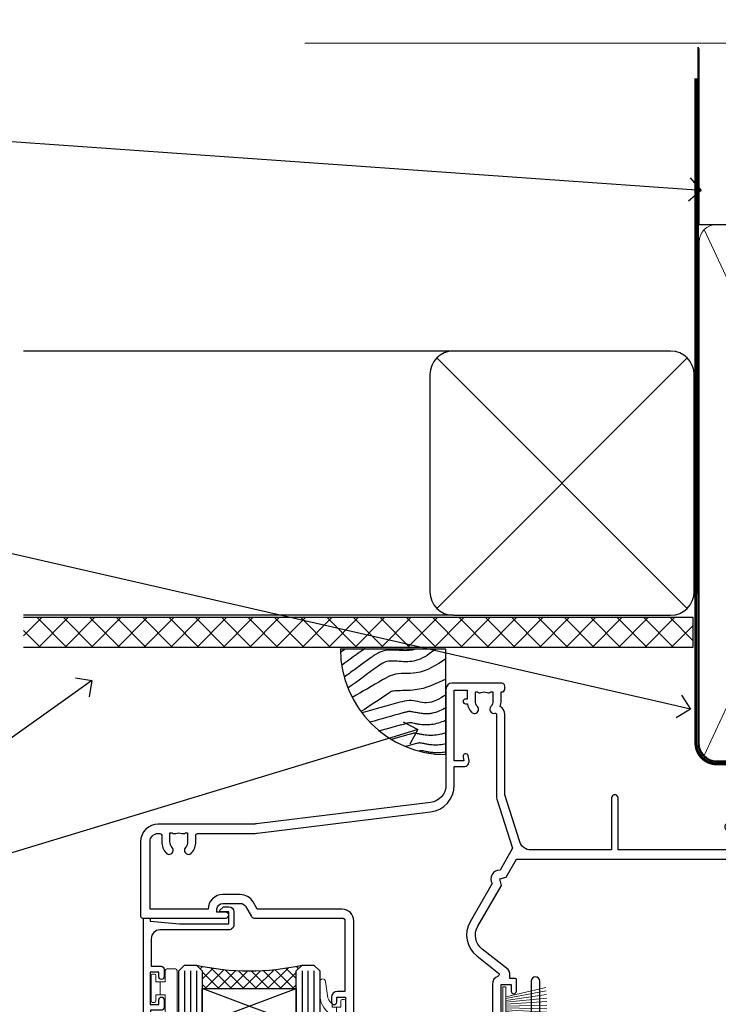
# Model space of a CAD drawing. Extents: x 2228 to 211681, y 27681 to 29841.
# Drawn here: x 14325 to 14444, y 29673 to 29841 of the extents above; entities that cross this region are included whole.
import ezdxf
from ezdxf import colors
from ezdxf.entities.mleader import LeaderData, LeaderLine
from ezdxf.math import Vec2, Vec3

# ---------------------------------------------------------------- set-up
doc = ezdxf.new("R2010")
doc.units = 0
doc.linetypes.add('CENTER', pattern=[2, 1.25, -0.25, 0.25, -0.25])
doc.linetypes.add('Dashed', pattern=[564.4444465637206, 282.2222232818604, -282.2222232818602])
doc.layers.add('Aluminium Systems Ltd Joinery Detail', color=7, linetype='Continuous')
doc.layers.add('Aluminium Systems Ltd Notes', color=7, linetype='Continuous')
doc.layers.add('HARDWARE', color=8, linetype='Continuous', lineweight=5)
doc.styles.get("Standard").update_dxf_attribs({"font": 'arial.ttf'})

# ---------------------------------------------------------------- blocks, each defined once
blk = doc.blocks.new('_Open90')
at = {"color": 0, "linetype": 'ByBlock', "lineweight": -2}
for p, q in [((-0.5, 0.5), (0, 0)), ((0, 0), (-1, 0)), ((0, 0), (-0.5, -0.5))]:
    blk.add_line(p, q, dxfattribs=at)
blk = doc.blocks.new('Fibre Cement Sheet CC Soffit Head F1B')
h = blk.add_hatch()
h.set_pattern_fill('ANSI37', color=256)
h.set_pattern_definition([(45, (0.03626728954441205, -8.266495572621352), (-2.245064030267288, 2.245064030267288), []), (135, (0.03626728954441205, -8.266495572621352), (-2.245064030267288, -2.245064030267288), [])])
h.paths.add_polyline_path([(39.53798075615487, 2.443817961846435), (-74.46674002889677, 2.443817961846435), (-74.46674002889677, -2.556182038153565), (39.53798075615487, -2.556182038153565)])
for p, q in [((-1.287205750556495, 47.84814234615988), (-74.46674002889677, 47.84814234615988)), ((-4.115632875302708, 4.019715221415026), (38.54122137418926, 46.67656947090654)), ((38.54122137418926, 4.019715221415026), (-4.115632875302708, 46.67656947090654)), ((-1.287205750556495, 2.848142346159875), (-74.46674002889677, 2.848142346159875))]:
    blk.add_line(p, q)
blk.add_lwpolyline([(-5.287205750556495, 6.848142346159875, 0.414213562373095), (-1.287205750556495, 2.848142346159875), (35.7127942494435, 2.848142346159875, 0.414213562373095), (39.7127942494435, 6.848142346159875), (39.7127942494435, 43.84814234615988, 0.414213562373095), (35.7127942494435, 47.84814234615988), (-1.287205750556495, 47.84814234615988, 0.414213562373095), (-5.287205750556495, 43.84814234615988)], format="xyb", close=True)
blk.add_lwpolyline([(-74.46674002889677, -2.556182038153565), (39.53798075615487, -2.556182038153565), (39.53798075615487, 2.443817961846435), (-74.46674002889677, 2.443817961846435)])
blk = doc.blocks.new('Soffit Bead')
blk.add_lwpolyline([(0, -18), (0, 0), (-18, 0)])
blk.add_arc((0, 0), 17.97672854873721, 180, 270)
for points in [[(-17.14643496861956, 0), (-17.41989473254356, -0.1990221133156318), (-17.69335291082713, -0.3980430726282158), (-17.96681063112663, -0.5970636986275153)], [(-13.84407349121337, 0.07056566257492847), (-15.14961476230294, -0.8795981891747644), (-16.45505121925837, -1.829685758920039), (-17.76050554607031, -2.779786334053229)], [(-7.338263166693523, -10.89458885665158), (-9.208958742901592, -11.41906168274384), (-11.07965431910966, -11.9435345088361), (-12.95034989531773, -12.46800733492836)]]:
    blk.add_open_spline(points, degree=3)
for points, knots in [([(-1.752698155406733, 0), (-2.716770206751946, -0.751037289030954), (-4.444082846402026, -2.0966465540032), (-7.578607029512995, -2.253395616172803), (-10.06387363385902, -1.843998684141738), (-11.23812898320603, -2.698586139519065), (-11.62420584279062, -2.979570191222592), (-11.62421213995344, -2.979574774253875), (-11.62421843711627, -2.979579357285161), (-11.62422473427909, -2.979583940316445), (-13.31409688613221, -4.209461133325085), (-15.00396903798532, -5.439338326333724), (-16.69384118983844, -6.669215519342362)], [0, 0, 0, 0, 3.558573154941365, 6.375816172758683, 9.224254680875761, 10.61953549159809, 10.61953549159809, 10.61953549159809, 10.61955824952889, 10.61955824952889, 10.61955824952889, 16.72675200633972, 16.72675200633972, 16.72675200633972, 16.72675200633972]), ([(-5.167090473840993, 2.131628207280301e-14), (-5.178745297084966, -0.004764287993065608), (-5.190361239301868, -0.009441310341109954), (-5.325745159296716, -0.06311433106677455), (-5.442705982812218, -0.1015838144665508), (-5.699610635858097, -0.1693609918011454), (-5.836446467943418, -0.1975289042363606), (-6.27236597035786, -0.2642900298533455), (-6.597157198164959, -0.2846831653987678), (-7.131447980960548, -0.2815211451764021), (-7.319349437482421, -0.2745713861108889), (-7.714965593415382, -0.2500171812681664), (-7.933383692202435, -0.2317129532923552), (-8.529848358699724, -0.1867758822812711), (-8.931755864393024, -0.1593232062353316), (-9.739997662133216, -0.1825924424581729), (-10.13291055154717, -0.2200052672622199), (-10.70119652820176, -0.3578526678871405), (-10.85684078502047, -0.4036266455278898), (-11.13590937650803, -0.5036932179089959), (-11.25755094707755, -0.5538253079374726), (-11.4834651695493, -0.6574484100108293), (-11.59003921830964, -0.7116584581216472), (-11.89267705712289, -0.8770439942252644), (-12.0717966425456, -0.9907353586968988), (-12.42149241376392, -1.22643116329025), (-12.58663930918158, -1.347152530354553), (-12.73413966695979, -1.454502264293115)], [3.200553227334709, 3.200553227334709, 3.200553227334709, 3.200553227334709, 3.259257037321232, 3.259257037321232, 3.887032715938929, 3.887032715938929, 4.514808394556627, 4.514808394556627, 5.770359751792022, 5.770359751792022, 6.422991199552696, 6.422991199552696, 7.07562264731337, 7.07562264731337, 8.066748832953461, 8.066748832953461, 8.86891655422719, 8.86891655422719, 9.16412530409885, 9.16412530409885, 9.394716725808228, 9.394716725808228, 9.625308147517607, 9.625308147517607, 10.08649099093637, 10.08649099093637, 10.61953549149651, 10.61953549149651, 10.61953549149651, 10.61953549149651]), ([(-12.73413966704415, -1.45450226435451), (-13.0498717021329, -1.68428984229169), (-13.36557125476062, -1.914053780027526), (-14.31271863560645, -2.603381053006583), (-14.94415022283701, -3.062932568325953), (-16.15878862873923, -3.946937947983434), (-16.7419954474109, -4.371391812321544), (-17.32520226608257, -4.795845676659654)], [10.61953549169965, 10.61953549169965, 10.61953549169965, 10.61953549169965, 11.76053158514933, 11.76053158514933, 14.04252377204868, 14.04252377204868, 16.15023176523343, 16.15023176523343, 16.15023176523343, 16.15023176523343]), ([(0, -1.652435061540018), (-1.613506243253738, -2.724963373261492), (-4.391988274369222, -4.571838825761503), (-8.497328257924066, -3.929430623019348), (-10.23542300803522, -4.93724772127117), (-10.78713414310914, -5.257160543347709), (-10.7871378440036, -5.25716268933229), (-10.78714154489805, -5.257164835316869), (-10.7871452457925, -5.257166981301449), (-12.51358633843303, -6.25825361332136), (-14.24002743107355, -7.259340245341271), (-15.96646852371408, -8.26042687736118)], [0, 0, 0, 0, 5.607978046958745, 9.656991208786948, 11.53994283806298, 11.53994283806298, 11.53994283806298, 11.53995546895766, 11.53995546895766, 11.53995546895766, 17.43217852021201, 17.43217852021201, 17.43217852021201, 17.43217852021201]), ([(0, -5.124270169751981), (-1.723233408324607, -5.931204095908821), (-4.532272057300702, -7.24610887110736), (-7.769616171356574, -7.031245931756573), (-9.274735201218185, -7.200909981922212), (-9.48114234396791, -7.362002947529191), (-9.482641030421746, -7.363169878957706), (-9.58756167146177, -7.444864881415494), (-9.698970336149639, -7.518210753635778), (-9.810379000837507, -7.591556625856061), (-11.36484981907121, -8.61494217960773), (-12.91932063730491, -9.638327733359402), (-14.47379145553861, -10.66171328711107)], [0, 0, 0, 0, 5.552219309877521, 9.049788549372536, 9.829399294021066, 9.835096240440988, 9.835096240440988, 9.835096240440988, 10.23393034534605, 10.23393034534605, 10.23393034534605, 15.79881148927006, 15.79881148927006, 15.79881148927006, 15.79881148927006]), ([(0, -7.807371565577341), (-1.074887228710995, -8.471349151415394), (-3.061191328899767, -9.698296802695765), (-5.833971759539665, -8.513927440530388), (-7.332597798035696, -8.934062452760662), (-7.847452039123027, -9.078408257708361), (-7.847458153979382, -9.078409972084572), (-7.847464268835736, -9.078411686460782), (-7.847470383692091, -9.078413400836993), (-9.99961942104882, -9.681795213543367), (-12.15176845840555, -10.28517702624974), (-14.30391749576228, -10.88855883895611)], [0, 0, 0, 0, 3.564485041648568, 6.586863134639303, 8.168621546692636, 8.168621546692636, 8.168621546692636, 8.168640333030021, 8.168640333030021, 8.168640333030021, 14.78056963677786, 14.78056963677786, 14.78056963677786, 14.78056963677786]), ([(0, -10.00674763941302), (-0.3391491045990023, -10.19885487518041), (-0.7020106091182505, -10.38739286814575), (-1.517279495320341, -10.72997107407425), (-1.975727427009129, -10.88146987724991), (-2.670771545056041, -11.00275013407667), (-2.869328859281119, -11.02676439439826), (-3.238615487009088, -11.04836939583714), (-3.408103707700832, -11.04941912352646), (-3.72629371185435, -11.0374633835246), (-3.87826968309302, -11.02494271204027), (-4.313471147513134, -10.97606443545024), (-4.57618805014377, -10.92887191210318), (-5.164969163546392, -10.81383225982228), (-5.464440501497869, -10.74739854801707), (-5.846701375344004, -10.68447921283221), (-5.966569536126492, -10.66977297497444), (-6.125477168848217, -10.65907424626434), (-6.177625038699979, -10.65785060666882), (-6.271417540166528, -10.6596591448782), (-6.32133253973447, -10.66315381815131), (-6.442219902226165, -10.67749489011752), (-6.51043412501927, -10.6882998469775), (-6.738003128794221, -10.73266572781683), (-6.920029465285767, -10.77872353270524), (-7.196337803047726, -10.85480555071626), (-7.265897459299776, -10.87430022843265), (-7.338263166538086, -10.894588856608)], [1.024423201933354, 1.024423201933354, 1.024423201933354, 1.024423201933354, 2.006920202409045, 2.006920202409045, 3.047542807748728, 3.047542807748728, 3.445644873828562, 3.445644873828562, 3.769342404800386, 3.769342404800386, 4.09303993577221, 4.09303993577221, 4.740434997715858, 4.740434997715858, 5.690776948307277, 5.690776948307277, 6.22862737581499, 6.22862737581499, 6.550197447230085, 6.550197447230085, 6.899220276149051, 6.899220276149051, 7.248243105068017, 7.248243105068017, 7.946288762905948, 7.946288762905948, 8.168621546533535, 8.168621546533535, 8.168621546533535, 8.168621546533535]), ([(-6.178815931718262, -12.54614218474952), (-6.204418658472651, -12.55017666310672), (-6.249043050052059, -12.55845342168602), (-6.388419753038711, -12.59093076556347), (-6.480283605996295, -12.61443282275569), (-6.655729675861355, -12.66221142256234), (-6.732499905235098, -12.68369620908312), (-11.33086294373144, -13.95615685872566)], [7.063748555608757, 7.063748555608757, 7.063748555608757, 7.063748555608757, 7.479271050030831, 7.479271050030831, 7.894793544452905, 7.894793544452905, 8.15576495954299, 8.15576495954299, 8.15576495954299, 8.15576495954299]), ([(-3.481659405224491e-13, -12.13007317254095), (-0.1402046302793778, -12.19534276690768), (-0.2857399946836452, -12.25948403786918), (-0.7863010930456653, -12.46534946891013), (-1.171165120477522, -12.60018319360495), (-1.956850016450232, -12.79954504202354), (-2.349810999464072, -12.8712467682152), (-2.953980193039207, -12.92365787400121), (-3.149370810179576, -12.93242929196642), (-3.491731654698263, -12.93397655096833), (-3.644326192495193, -12.92942268746867), (-3.929769999494006, -12.9130656684036), (-4.065784102459084, -12.90128001034251), (-4.451752582882953, -12.8596770406353), (-4.682326366716193, -12.82378821873932), (-5.095184719281868, -12.7507364087706), (-5.272068577923044, -12.71489414832676), (-5.588737804883969, -12.65064674619653), (-5.727227466721043, -12.62202207602742), (-5.948902911942916, -12.57911259586473), (-6.029010527720558, -12.56546212831372), (-6.130095469255139, -12.55115786834029), (-6.160767503337013, -12.54776538629311), (-6.178815931718262, -12.54614218474952)], [1.752341267867418, 1.752341267867418, 1.752341267867418, 1.752341267867418, 2.053643271659226, 2.053643271659226, 2.747982257907327, 2.747982257907327, 3.352198898574074, 3.352198898574074, 3.622112083440514, 3.622112083440514, 3.846072362837853, 3.846072362837853, 4.070032642235192, 4.070032642235192, 4.51795320102987, 4.51795320102987, 4.965873759824548, 4.965873759824548, 5.413794318619226, 5.413794318619226, 5.84970195824525, 5.84970195824525, 6.131001759330347, 6.131001759330347, 6.131001759330347, 6.131001759330347]), ([(-5.364736479224419, -14.331951978991), (-5.390339205978808, -14.3359864573482), (-5.434963597558216, -14.34426321592751), (-5.574340300544868, -14.37674055980496), (-5.666204153502452, -14.40024261699718), (-5.834928103804049, -14.4461906060599), (-5.903260575687774, -14.46526841433953), (-9.276051561609675, -15.39862450809622)], [7.063748555608757, 7.063748555608757, 7.063748555608757, 7.063748555608757, 7.479271050030831, 7.479271050030831, 7.894793544452905, 7.894793544452905, 8.129845467888419, 8.129845467888419, 8.129845467888419, 8.129845467888419]), ([(0, -14.25327965959165), (-0.2439592710008824, -14.34145961520325), (-0.5030734068845142, -14.42303631860525), (-1.14277056395639, -14.58535483626502), (-1.535731546970229, -14.65705656245669), (-2.139900740545364, -14.7094676682427), (-2.335291357685733, -14.71823908620791), (-2.67765220220442, -14.71978634520982), (-2.83024674000135, -14.71523248171015), (-3.115690547000163, -14.69887546264508), (-3.251704649965241, -14.687089804584), (-3.637673130389111, -14.64548683487679), (-3.86824691422235, -14.60959801298081), (-4.281105266788025, -14.53654620301209), (-4.457989125429201, -14.50070394256825), (-4.774658352390126, -14.43645654043802), (-4.9131480142272, -14.4078318702689), (-5.134823459449073, -14.36492239010622), (-5.214931075226716, -14.3512719225552), (-5.316016016761296, -14.33696766258178), (-5.34668805084317, -14.33357518053459), (-5.364736479224419, -14.331951978991)], [2.294927278494506, 2.294927278494506, 2.294927278494506, 2.294927278494506, 2.747982257907327, 2.747982257907327, 3.352198898574074, 3.352198898574074, 3.622112083440514, 3.622112083440514, 3.846072362837853, 3.846072362837853, 4.070032642235192, 4.070032642235192, 4.51795320102987, 4.51795320102987, 4.965873759824548, 4.965873759824548, 5.413794318619226, 5.413794318619226, 5.84970195824525, 5.84970195824525, 6.131001759330347, 6.131001759330347, 6.131001759330347, 6.131001759330347]), ([(-4.53935064355376, -15.98213070696453), (-4.56495337030815, -15.98616518532173), (-4.609577761887557, -15.99444194390103), (-4.74895446487421, -16.02691928777848), (-4.840818317831793, -16.0504213449707), (-4.998030677494803, -16.09323442378618), (-5.052329974447865, -16.10833019713976), (-6.871232012524779, -16.61171092768709)], [7.063748555608757, 7.063748555608757, 7.063748555608757, 7.063748555608757, 7.479271050030831, 7.479271050030831, 7.894793544452905, 7.894793544452905, 8.085458489247113, 8.085458489247113, 8.085458489247113, 8.085458489247113]), ([(-6.338041202980094e-12, -16.15483713901114), (-0.3518549092280026, -16.24174649207308), (-0.728636952534572, -16.3088220382974), (-1.314514904874706, -16.35964639621622), (-1.509905522015075, -16.36841781418143), (-1.852266366533762, -16.36996507318334), (-2.004860904330691, -16.36541120968368), (-2.290304711329505, -16.34905419061861), (-2.426318814294582, -16.33726853255752), (-2.812287294718452, -16.29566556285031), (-3.042861078551692, -16.25977674095434), (-3.455719431117366, -16.18672493098562), (-3.632603289758542, -16.15088267054178), (-3.949272516719468, -16.08663526841154), (-4.087762178556542, -16.05801059824243), (-4.309437623778415, -16.01510111807975), (-4.389545239556057, -16.00145065052873), (-4.490630181090637, -15.9871463905553), (-4.521302215172511, -15.98375390850812), (-4.53935064355376, -15.98213070696453)], [2.774446565719723, 2.774446565719723, 2.774446565719723, 2.774446565719723, 3.352198898574074, 3.352198898574074, 3.622112083440514, 3.622112083440514, 3.846072362837853, 3.846072362837853, 4.070032642235192, 4.070032642235192, 4.51795320102987, 4.51795320102987, 4.965873759824548, 4.965873759824548, 5.413794318619226, 5.413794318619226, 5.84970195824525, 5.84970195824525, 6.131001759330347, 6.131001759330347, 6.131001759330347, 6.131001759330347]), ([(-4.24025912058319, -17.30380803028145), (-4.265861847337579, -17.30784250863865), (-4.310486238916987, -17.31611926721795), (-4.434694152000525, -17.34506200312053), (-4.50278614878918, -17.36221159567066), (-4.581445856471017, -17.38312754308637)], [7.063748555608757, 7.063748555608757, 7.063748555608757, 7.063748555608757, 7.479271050030831, 7.479271050030831, 7.804348394254315, 7.804348394254315, 7.804348394254315, 7.804348394254315]), ([(-1.06581410364015e-14, -17.54411049163522), (-0.2639378470362104, -17.59820228569298), (-0.5405267818943287, -17.64012688890157), (-1.015423381904135, -17.68132371953314), (-1.210813999044504, -17.69009513749835), (-1.553174843563191, -17.69164239650026), (-1.70576938136012, -17.6870885330006), (-1.991213188358934, -17.67073151393553), (-2.127227291324012, -17.65894585587444), (-2.513195771747881, -17.61734288616723), (-2.743769555581121, -17.58145406427126), (-3.156627908146795, -17.50840225430254), (-3.333511766787971, -17.4725599938587), (-3.650180993748897, -17.40831259172846), (-3.788670655585971, -17.37968792155935), (-4.010346100807844, -17.33677844139667), (-4.090453716585486, -17.32312797384565), (-4.191538658120066, -17.30882371387222), (-4.222210692201941, -17.30543123182504), (-4.24025912058319, -17.30380803028145)], [2.935017662660103, 2.935017662660103, 2.935017662660103, 2.935017662660103, 3.352198898574074, 3.352198898574074, 3.622112083440514, 3.622112083440514, 3.846072362837853, 3.846072362837853, 4.070032642235192, 4.070032642235192, 4.51795320102987, 4.51795320102987, 4.965873759824548, 4.965873759824548, 5.413794318619226, 5.413794318619226, 5.84970195824525, 5.84970195824525, 6.131001759330347, 6.131001759330347, 6.131001759330347, 6.131001759330347])]:
    blk.add_open_spline(points, degree=3, knots=knots)
blk = doc.blocks.new('90mm Framing Head CC')
at = {"layer": 'Aluminium Systems Ltd Joinery Detail', "color": 0, "linetype": 'Dashed'}
blk.add_line((79.90702482397342, 57.89869373908152), (79.9070248239733, 87.85823313036201), dxfattribs=at)
at = {"layer": 'Aluminium Systems Ltd Joinery Detail', "color": 0}
blk.add_line((79.90872482396975, 57.89869373908152), (168.8134264280374, 57.89869373908152), dxfattribs=at)
at = {"layer": 'Aluminium Systems Ltd Joinery Detail', "color": 0, "lineweight": 5}
for p, q in [((80.79699455334861, -32.57602347560749), (122.244289406273, 57.10360253296733)), ((80.79699455334861, 57.00872400970513), (122.3435558966332, -32.5760234756093))]:
    blk.add_line(p, q, dxfattribs=at)
at = {"layer": 'Aluminium Systems Ltd Joinery Detail', "color": 0, "linetype": 'Continuous', "lineweight": 5, "ltscale": 0.12}
blk.add_lwpolyline([(182.9879480272294, 88.77083214757897), (90.07936763175945, 88.77083214757897), (89.17565722327396, 85.33692842854236), (87.90906395990584, 92.75495333630408), (86.87170076539456, 88.77083214757897), (12.7762905931898, 88.77083214757897)], dxfattribs=at)
at = {"layer": 'Aluminium Systems Ltd Joinery Detail', "color": 0, "linetype": 'Dashed', "lineweight": 5, "ltscale": 0.01, "const_width": 0.25, "elevation": 0.25}
blk.add_lwpolyline([(79.76741611105064, 88.09570524321919), (79.76838801660631, -30.42770456154437, 0.4175702237706115), (82.91930208207407, -33.61188268707599), (165.3356062361571, -33.6039375219865, 0.8591327104487766), (165.4728671864981, -33.94403179512517, 0.00905533045714731)], format="xyb", dxfattribs=at)
at = {"layer": 'Aluminium Systems Ltd Joinery Detail', "color": 0, "linetype": 'CENTER', "lineweight": 5, "ltscale": 3, "const_width": 0.5, "elevation": 0.5}
blk.add_lwpolyline([(79.36830193081079, 82.75883188046976), (79.36883064616336, -30.42744648484802, 0.4209157528546889), (82.93271877258235, -33.99656746675862), (165.7748797079018, -33.99656746675862)], format="xyb", dxfattribs=at)
at = {"layer": 'Aluminium Systems Ltd Joinery Detail', "color": 0, "lineweight": 5}
blk.add_lwpolyline([(79.90702482397336, -28.31915385572245), (79.90702482397336, 54.86014701894567, -0.4142135623730941), (82.9455715441083, 57.89869373908152), (120.1949789058728, 57.89869373908152, -0.4142135623730958), (123.2335256260087, 54.86014701894567), (123.2335256260087, -28.31915385572245), (123.2335256260082, -30.42744648484802, -0.4142135623730958), (120.1949789058728, -33.46599320498387), (82.9455715441083, -33.46599320498387, -0.4142135623730941), (79.9070248239729, -30.42744648484802)], format="xyb", close=True, dxfattribs=at)
blk = doc.blocks.new('PB69750-4B')
for p, q in [((-1.750000000000014, 0.5), (-3.322276449314941, 7.321139697068929)), ((-1.431818181818187, 0.5), (-2.721879321754528, 7.380097546926656)), ((-1.113636363636374, 0.5), (-2.119293789530161, 7.427384292916386)), ((-0.7954545454545467, 0.5), (-1.515002302965286, 7.462919719820221)), ((-0.4772727272727337, 0.5), (-0.9094902062915224, 7.486643546856435)), ((-0.1590909090909065, 0.5), (-0.3032449143314011, 7.498515529937265)), ((0.1590909090909207, 0.5), (0.3032449143314011, 7.498515529937265)), ((0.4772727272727337, 0.5), (0.9094902062915367, 7.486643546856435)), ((0.795454545454561, 0.5), (1.515002302965286, 7.462919719820221)), ((1.113636363636374, 0.5), (2.119293789530161, 7.427384292916386)), ((1.431818181818201, 0.5), (2.721879321754528, 7.380097546926656)), ((1.750000000000014, 0.5), (3.322276449314955, 7.321139697068929))]:
    blk.add_line(p, q)
blk.add_lwpolyline([(-3.450000000000003, 0), (3.450000000000003, 0), (3.450000000000003, 0.5), (-3.450000000000003, 0.5)], close=True)
blk = doc.blocks.new('SH270B')
blk.add_blockref('PB69750-4B', (0, 0))
blk = doc.blocks.new('BS020-Comp')
blk.add_lwpolyline([(0.4000000000005457, -0.8500000000003638), (-0.3499999999994543, -0.849999999999909), (-0.3500000000006196, -0.3605558909131488, 0.2216725579430542), (-0.4392850530039327, -0.1690574356105914, -0.1875643252775579), (-1.136452910905763, 1.101794660381633), (-1.454279918306929, 3.515280936022691, 0.9365853188472955), (-2.449999999998544, 3.450000000000045), (-2.449999999998544, 1.362916009457042, 0.2415979174521631), (-0.7499835832851516, -1.950000000000781, 0.2415979174521631), (-2.449999999998544, -5.262916009458604), (-2.449999999998544, -7.350000000001607, 0.9365853188472955), (-1.454279918306929, -7.415280936024253), (-1.136452910905763, -5.001794660383196, -0.1875643252775579), (-0.4392850530039327, -3.73094256439097, 0.2216725579430542), (-0.3500000000006196, -3.539444109088413), (-0.3499999999994543, -3.050000000001653), (0.4000000000005457, -3.050000000001198)], format="xyb", close=True)
blk.add_lwpolyline([(0.4000000000005457, -3.050000000000182), (1.150000000000546, -3.050000000000182), (1.150000000000546, -4.100000000000364, 0.414213562373095), (1.400000000000546, -4.350000000000364), (1.700000000000728, -4.350000000000364, 0.414213562373095), (1.950000000000728, -4.100000000000364), (1.950000000000728, 0.1999999999998181, 0.414213562373095), (1.700000000000728, 0.4499999999998181), (1.400000000000546, 0.4499999999998181, 0.414213562373095), (1.150000000000546, 0.1999999999998181), (1.150000000000546, -0.8500000000003638), (0.4000000000005457, -0.8500000000003638)], format="xyb")
blk = doc.blocks.new('10B116-22519')
at = {"flags": 128}
blk.add_lwpolyline([(-13.10000000001427, 0.5000000000001708, 0.4142135623711804), (-12.90000000001278, 0.7000000000008415), (-12.90000000001278, 0.9999999999987497), (-7.900000000016297, 1.499999999998863), (0.4999999999872173, 1.49999999999966), (0.4999999999872173, -0.5499999999993859), (-0.8000000000129646, -0.5499999999996124, 0.6681786379188007), (-0.9414213562504798, -0.8914213562367193), (-0.4414213562498617, -1.391421356236929, 0.1989123673792842), (-0.3000000000128153, -1.449999999999562), (0.4999999999872173, -1.450000000000386, 0.414213562373095), (1.399999999987763, -0.5499999999998406), (1.399999999988189, 1.600000000001615, 0.4142135623752313), (0.4999999999872173, 2.499999999999659), (-11.20000000001009, 2.499999999998295, -0.4142135623728175), (-12.70000000001023, 3.999999999999886), (-12.70000000001023, 8.699999999991292), (-11.00000000001207, 8.699999999989927, 0.4142135623728286), (-10.50000000001207, 9.199999999989473), (-10.50000000001025, 10.49999999999147, 0.9999999999999999), (-11.4000000000117, 10.49999999999147), (-11.4000000000117, 9.699999999990837), (-12.9000000000117, 9.699999999990837), (-12.9000000000117, 15.19999999999129), (-11.40000000001352, 15.19999999999129), (-11.40000000000988, 14.39999999999111, 0.9999999999999999), (-10.50000000001207, 14.39999999999111), (-10.50000000001207, 15.69999999999129, 0.414213562373095), (-11.00000000001207, 16.19999999999129), (-12.80000000001017, 16.19999999999129), (-12.80000000001029, 19.09999999998365), (-11.70000000003135, 19.09999999998365, 0.4142135623739278), (-11.40000000003208, 19.39999999998383), (-11.40000000003208, 20.19999999998356, 0.4142135623735391), (-11.70000000003135, 20.49999999998329), (-13.70000000001308, 20.49999999998352, 0.4142135623728731), (-14.00000000001312, 20.19999999998379), (-14.00000000001278, 0.6999999999990225, 0.4142135623790887), (-13.80000000001478, 0.5000000000005687)], format="xyb", close=True, dxfattribs=at)
blk = doc.blocks.new('BS024')
at = {"color": 1}
blk.add_lwpolyline([(-0.4000000000005457, -3.050000000000182), (-0.4000000000005457, -0.8500000000003638), (0.4499999999993065, -0.8500000000003638), (0.4499999999992776, 3.600000000001274), (0.2499999999992549, 3.600000000001274, -0.4142135623730394), (-0.05000000000087013, 3.900000000001456), (-0.05000000000081328, 5.800000000001319, -0.4142135623729286), (0.2499999999992549, 6.100000000001046), (2.149999999999323, 6.100000000001273, -0.414213562372873), (2.449999999999505, 5.800000000001319), (2.449999999999278, -4.999999999998636, -0.414213562373095), (2.199999999999278, -5.249999999998636), (0.6999999999992781, -5.249999999998636, -0.414213562373095), (0.4499999999992781, -4.999999999998636), (0.4499999999993065, -3.050000000000182)], format="xyb", close=True, dxfattribs=at)
blk.add_lwpolyline([(-0.4000000000005457, -3.050000000000182), (-1.150000000000546, -3.050000000000182), (-1.150000000000546, -4.100000000000364, -0.414213562373095), (-1.400000000000546, -4.350000000000364), (-1.700000000000728, -4.350000000000364, -0.414213562373095), (-1.950000000000728, -4.100000000000364), (-1.950000000000728, 0.1999999999998181, -0.414213562373095), (-1.700000000000728, 0.4499999999998181), (-1.400000000000546, 0.4499999999998181, -0.414213562373095), (-1.150000000000546, 0.1999999999998181), (-1.150000000000546, -0.8500000000003638), (-0.4000000000005457, -0.8500000000003638)], format="xyb", dxfattribs=at)
blk = doc.blocks.new('10F303')
for points in [[(62.23938060939, -6.950517762967978), (63.99999999963294, -9.999999999666146), (107.4999999996141, -9.999999999995996), (107.4999999996141, -2.70000000005038), (105.499999999574, -2.700000000049755, -0.4142135623729951), (104.9999999995741, -2.200000000049755), (104.9999999995741, -0.9000014787571617, -0.999999999999822), (105.8000029569809, -0.9000014787571644), (105.8000029569809, -1.700000000049926), (107.4999999995659, -1.70000000005038), (107.4999999995697, 3.90000221802552, -0.4999953790405033), (107.4999999995697, 4.699997781874678), (107.4999999995623, 10.29999999995007), (105.8000029569809, 10.29999999995007), (105.8000029569809, 9.500001478655719, -0.9999999999987564), (104.9999999995705, 9.500001478654813), (104.9999999995632, 12.44999999994971, -0.999999999998494), (105.8999999995646, 12.44999999995016), (105.8999999995646, 11.29999999994962), (107.5999999995654, 11.29999999994962), (107.5999999995654, 18.9999999999508), (105.8999999995646, 18.99999999995035), (105.8999999995646, 17.84999999994889, -0.999999999998484), (104.9999999995632, 17.84999999994935), (104.9999999995668, 19.49999999995035, -0.4142135623733614), (105.4999999995668, 19.9999999999508), (108.4999999995668, 19.99999999994989, -0.4142135623704312), (108.9999999995632, 19.4999999999508), (108.9999999996141, 0.6000000000114909), (111.4999999995595, 0.6000000000624226, -1.000000000040018), (111.4999999995705, -0.399999999999423), (108.9999999995996, -0.399999999997604), (108.9999999996989, -19.79999999999891), (118.4000000000714, -19.79999999999891, -0.9999999999999999), (118.4000000000714, -20.99999999999963), (117.00000000007, -20.99999999999963), (116.6000000000722, -20.6), (110.4000000000714, -20.6), (110.0000000000736, -20.99999999999963), (108.5999999997084, -20.99999999999963, -0.414213562373095), (107.5999999997084, -19.99999999999963), (107.5999999997031, -12.59999999741962, 0.4142135623714967), (106.5999999996994, -11.59999999741598), (106.3999999996951, -11.59999999741598, 0.414213562373095), (105.3999999996951, -12.59999999741598), (105.399999999704, -15.70000000010586, -0.414213562369547), (105.0999999997084, -16.00000000010696), (99.79999999970545, -16.00000000010514, -0.4142135623677675), (99.49999999970981, -15.70000000010768), (99.49999999970618, -15.40779005828663, -0.199518433554066), (99.64727195910831, -15.05341323994944), (100.551017521805, -14.15387245445308, -0.3953023972852188), (101.5078432580712, -14.12500000011967, 0.1826758136779461), (102.4999999997062, -14.50000000010696), (103.9999999997025, -14.50000000010514), (103.9999999997062, -14.13372995207791, -0.2417439219041464), (103.9142135620795, -13.50000000010513, 0.1715728752541966), (103.9142135620795, -12.50000000010513, -0.2417439219035538), (103.9999999997062, -11.86627004813053), (103.9999999997025, -11.50000000010514), (102.4999999997062, -11.50000000010514, 0.1826758136777303), (101.5078432580712, -11.87500000009241, -0.5232585372071556), (100.391001936144, -11.5999999975773), (81.30000000126208, -11.59999999808142), (81.30000000126208, -20.45000000005031, -0.9999999999999999), (80.2000000012599, -20.45000000005031), (80.20000000126228, -11.59999999811047), (66.47312874796008, -11.59999999847295, 0.3259882470820337), (64.56864132576526, -12.98932196669146), (62.00000000133261, -21.0000000000514), (62.00000000124977, -34.68025595570786, -0.26061367799564), (61.23769748063791, -36.04343713701094, -0.08423435672279338), (61.40000000115822, -36.9999999999987), (61.40000000115822, -38.4999999998487), (61.50000000202625, -38.4999999999924, -0.4142135619538053), (62.00000000130957, -38.99999999999331), (62.00000000130957, -39.49999999999785, -0.4142135623720295), (61.50000000130957, -39.99999999999604), (53.00000000129461, -39.99999999999447, -0.4142135623539154), (52.00000000129461, -39.00000000005996), (52.00000000123854, -22.65417579347182, 0.3788661086769823), (49.36560803146278, -19.67653733873892), (19.72614790564942, -16.03726924179148, 0.03055276329859041), (19.11680118862365, -15.99999999999809), (3.000000001111045, -15.99999999999802, -0.4142135623539497), (1.111049474644688e-09, -13.00000000019423), (-3.515682189814129e-10, -0.3000000000204039, -0.4142135623948358), (0.2999999996484304, 1.861621967691462e-12), (14.50000000003057, 1.918465386552271e-12, -0.9999999999981809), (14.50000000003239, -0.999999999998991), (13.00000000018155, -0.999999999998991), (13.00000000018155, -1.500000000171738, 0.414213562373095), (14.00000000018155, -2.500000000171795), (16.97927405775737, -2.500000000171001, 0.2679491924310491), (17.84529946154145, -2.000000000170824), (18.85566243274616, -0.249999999959769, -0.2679491924325329), (19.28867513464103, 4.040140444416807e-11), (34.30000000114307, -4.258993158146041e-11, 0.414213562374427), (34.80000000114489, 0.4999999999574101), (34.80000000114489, 12.5000000000001), (33.50000000114593, 12.49999999999879, -0.4142135623729825), (32.50000000114492, 13.49999999999739), (32.5000000011438, 14.30000000000028, -0.9999999999999999), (33.40000000114525, 14.30000000000028), (33.40000000114525, 13.5000000000001), (34.90000000114525, 13.5000000000001), (34.90000000114525, 19.0000000000001), (33.40000000114707, 19.0000000000001), (33.40000000114343, 18.19999999999992, -0.9999999999999999), (32.50000000114562, 18.19999999999992), (32.50000000114562, 19.5000000000001, -0.414213562373095), (33.00000000114562, 20.0000000000001), (63.49999999960443, 19.99999999998008, -0.4142135623856318), (63.99999999962624, 19.49999999993685), (63.99999999962988, 17.84999999993587, -0.9999999999994947), (63.09999999963208, 17.84999999993542), (63.09999999963208, 18.99999999993688), (61.39999999963135, 18.99999999993733), (61.39999999963135, 11.29999999993569), (63.09999999962844, 11.29999999993615), (63.09999999963208, 12.44999999993669, -0.99999999999849), (63.99999999963352, 12.44999999993624), (63.99999999963353, 10.49999999989504, -0.414213562373095), (63.79999999963371, 10.29999999989795), (62.89999999963408, 10.29999999990522), (62.89999999963408, 9.711133168585171, -0.230868191126632), (62.32349221262035, 8.529117038172075), (58.16155080463194, 5.277452037763464, 0.3738846794850726), (57.41045901924787, 1.413419776942631), (61.43938060934344, -5.564877116837055), (61.14656028629944, -6.657697439918524)], [(34.30000000113693, -1.50000000004259), (19.86602540382597, -1.49999999996279), (19.14433756721778, -2.750000000171392, -0.2679491924310491), (16.97927405775807, -4.000000000170999), (14.00000000018195, -4.000000000171795, -0.4142135623934339), (11.50000000018155, -1.499999999998093), (1.600000000104544, -1.499999999998133), (1.600000001101677, -13.00000000016568, 0.4142135623380021), (3.000000001101686, -14.39999999999795), (3.300000002404047, -14.39999999999795, 0.4142135623731018), (3.600000002404048, -14.09999999999794), (3.600000002404048, -12.99999999635752, -0.1826758136779045), (4.325000002377123, -11.08183029586545, -1.000000000000004), (5.375000002390949, -12.00784325472378, 0.182675813677934), (5.000000002401865, -12.99999999635693), (5.000000002401865, -14.49999999635693), (5.366270050429083, -14.49999999635693, -0.2417439219048083), (6.0000000024055, -14.41421355873027, 0.1715728752536866), (7.000000002405504, -14.41421355873027, -0.2417439219048078), (7.633729954378285, -14.49999999635693), (8.000000002404711, -14.49999999635693), (8.00000000240471, -12.99999999635692, 0.1826758136779334), (7.625000002415628, -12.00784325472378, -1.000000000000003), (8.675000002429455, -11.08183029586545, -0.1826758136779046), (9.400000002402528, -12.99999999635752), (9.400000002402528, -14.09999999999796, 0.4142135623730983), (9.700000002402529, -14.39999999999796), (19.11680118861538, -14.39999999999799, -0.03055276329859063), (19.9211388550894, -14.44919539916528), (49.36059898004665, -18.06390658382705, -0.3788661086953108), (53.40000000038292, -22.62961888137713), (53.40000000038292, -25.79999999999556), (55.04293595869916, -25.79999999999374, -0.4663076581558906), (55.92926293640853, -26.856283359896), (55.79316348929882, -27.62814167994468, -0.9999999999990862), (54.90683651158488, -27.47185832004367), (55.0253032606301, -26.79999999999556), (53.4000000004375, -26.79999999999556), (53.40000000148524, -38.79999999999556), (55.60000000115895, -38.79999999999713), (55.6000000011626, -37.29999999638643), (55.30000000091231, -37.29999999636097, -0.9999999999999999), (55.30000000091231, -36.49999999636124), (55.64342863038357, -36.4999999963326, -0.1382341846589228), (56.32500000113202, -35.08183029950721, -1.000000000000072), (57.37500000114585, -36.00784325836554, 0.1826758136779336), (57.00000000115676, -36.99999999999869), (57.00000000115676, -38.49999999999869), (57.36627004918398, -38.49999999999869, -0.2417439219048081), (58.00000000116039, -38.41421356237203, 0.1715728752536864), (59.0000000011604, -38.41421356237203, -0.2417439219048071), (59.63372995313318, -38.49999999999869), (60.00000000115676, -38.49999999999869), (60.00000000115676, -36.99999999999869, 0.1826758136778884), (59.62500000117132, -36.00784325836554, -0.7503931260528396), (60.34444444572319, -34.87238502751755, 0.4992770728334429), (60.60000000130503, -34.68025595568569), (60.60000000131737, -20.68813559313806, -0.07772958618105105), (60.67163443463163, -20.23012706930326), (63.35063727102034, -11.87527076116991), (61.20366746177037, -8.156609969224771, -0.6030226891774898), (59.87701754560428, -5.858784910570308), (56.11142091357014, 0.6634197769444841, -0.3738846794850726), (57.23805859164625, 6.459468168175732), (60.96705717838386, 9.37288116524348, 0.5886458310965278), (60.88529894642751, 9.891070326094274, -0.3149729434933622), (59.89999999963134, 11.29999999993569), (59.89999999963132, 18.49999999995988), (36.30000000114489, 18.49999999999516), (36.30000000114489, 0.4999999999574101, -0.414213562374427)]]:
    blk.add_lwpolyline(points, format="xyb", close=True)
blk = doc.blocks.new('10P304-22606')
at = {"transparency": 33554687, "flags": 128}
blk.add_lwpolyline([(-17.34999999731917, 37.15000000467262), (-17.34999999731554, 41.65000000459986), (-4.949999999565989, 41.65000000459673, -0.4142135623738942), (-4.449999999565989, 41.15000000459622), (-4.449999999620559, 12.05000000000291), (-4.749999999616193, 12.05000000000291, 0.9999999999999999), (-4.749999999616193, 10.64999999999418), (-4.449999999606007, 10.64999999999418), (-4.449999999605218, 8.996410161511918, 0.577350269190638), (-4.449999999605552, 8.303589838484186), (-4.449999999602369, -7.100000000004911, 0.9999999999963619), (-2.949999999602369, -7.100000000005821), (-2.949999999613183, 62.94999999999054, 0.4142135623659026), (-3.149999999612191, 63.14999999999418), (-4.049999998496695, 63.14999999999281, 0.4142135623693656), (-4.249999998495696, 62.94999999999709), (-4.249999998497515, 62.14999999999054), (-5.249999998499426, 62.14999999999213, 0.4142135623762916), (-5.449999998500061, 61.94999999998981), (-5.449999998498242, 61.44999999999126, 0.4142135623797547), (-5.249999998499334, 61.24999999999272), (-4.449999999556894, 61.24999999999272), (-4.449999999556894, 61.20674462871102), (-5.384344116362485, 60.35953311852617, 0.2116446387232774), (-5.449999998498242, 60.21137219926459), (-5.449999998498242, 60.09999999999054, 0.4142135623733614), (-5.249999998497515, 59.89999999999418), (-4.249999999557986, 59.89999999999418), (-4.249999999556167, 48.15000000460714), (-4.449999994803875, 43.15000000460714), (-18.34999999731917, 43.15000000460714, 0.414213562373095), (-18.84999999731917, 42.65000000460714), (-18.84999999732281, 40.75000000466389), (-23.04999999731626, 40.75000000466753), (-23.0499999973199, 42.65000000460714, 0.414213562373095), (-23.5499999973199, 43.15000000460714), (-37.4499999998352, 43.15000000460714), (-37.64999999964311, 48.15000000460714), (-37.64999999963766, 55.64999999999054), (-36.44999999962101, 55.6499999999912, 0.4142135623733614), (-35.44999999962056, 56.6499999999869), (-35.44999999961874, 57.44999999998981, 0.9999999999999999), (-36.3499999996202, 57.44999999998981), (-36.3499999996202, 56.64999999999054), (-37.8499999996202, 56.64999999999054), (-37.8499999996202, 62.14999999999054), (-36.34999999962201, 62.14999999999054), (-36.34999999961838, 61.34999999999127, 0.9999999999999999), (-35.44999999962056, 61.34999999999127), (-35.44999999962056, 62.64999999999054, 0.414213562373095), (-35.94999999962056, 63.14999999999054), (-38.64999999962129, 63.14999999999053, 0.414213562373095), (-38.94999999962056, 62.84999999999127), (-38.94999999962783, -7.100000000004911, 0.9999999999963619), (-37.44999999961328, -7.100000000005821), (-37.44999999961135, 8.303589838483731, 0.577350269190638), (-37.44999999961101, 8.996410161511449), (-37.44999999960602, 41.15000000459622, -0.414213562373095), (-36.94999999960601, 41.65000000459986), (-24.54999999731626, 41.65000000459986), (-24.54999999731997, 37.15000000466534, 0.1976527886689594), (-23.50789473416172, 34.61678573910649, 0.9999999999999999), (-22.44210526047599, 35.67229168308806, -0.1976527886691316), (-23.0499999973199, 37.15000000466898), (-23.04999999731626, 39.25000000466753), (-22.52589176614325, 39.2500000046671, 0.3081268436259416), (-21.75439662468055, 39.08983145762535, -0.1991163831277052), (-20.14560336995701, 39.08983145762748, 0.308126843627002), (-19.37410822849415, 39.25000000466753), (-18.84999999731917, 39.25000000466753), (-18.84999999731939, 37.15000000467299, -0.1976527886699045), (-19.45789473416072, 35.6722916830862, 0.9999999999977537), (-18.39210526047586, 34.61678573910667, 0.1976527886689595)], format="xyb", close=True, dxfattribs=at)
blk = doc.blocks.new('F1 SD Projected Head')
h = blk.add_hatch()
h.set_pattern_fill('ANSI37', color=251, scale=12)
h.set_pattern_definition([(45, (12.0000001699165, 0.9999998307835085), (-1.060660171779821, 1.060660171779821), []), (135, (12.0000001699165, 0.9999998307835085), (-1.060660171779821, -1.060660171779821), [])])
edge = h.paths.add_edge_path()
edge.add_line((-145.4976339289522, -24.84282036075942), (-161.4976338907751, -24.84282032691611))
edge.add_line((-161.4976338907751, -24.84282032691611), (-161.4976338907751, -21.84282032691611))
edge.add_line((-161.4976338907751, -21.84282032691611), (-162.4976338907752, -20.8428203269161))
edge.add_arc((-153.4976338346563, 19.15718017815315), 41.00000050506927, 257.3196165866038, 282.680383197943)
edge.add_line((-144.4976339289522, -20.84282036075941), (-145.4976339289522, -21.84282036075942))
edge.add_line((-145.4976339289522, -21.84282036075942), (-145.4976339289522, -24.84282036075942))
for p, q in [((-165.4976339289522, -21.84282036075941), (-164.4976339289522, -20.84282036075941)), ((-164.4976339289522, -20.84282036075941), (-162.4976339289522, -20.84282036075941)), ((-162.4976339289522, -20.84282036075941), (-161.4976339289522, -21.84282036075941)), ((-145.4976339289522, -21.84282036075941), (-144.4976339289522, -20.84282036075941)), ((-144.4976339289522, -20.84282036075941), (-142.4976339289522, -20.84282036075941)), ((-142.4976339289522, -20.84282036075941), (-141.4976339289522, -21.84282036075941)), ((-165.4976339289522, -124.5859365762397), (-165.4976339289522, -21.84282036075941)), ((-161.4976339289522, -21.84282036075941), (-161.4976339289522, -124.5859365762397)), ((-145.4976339289522, -124.5859365762397), (-145.4976339289522, -21.84282036075941)), ((-141.4976339289522, -21.84282036075941), (-141.4976339289522, -124.5859365762397))]:
    blk.add_line(p, q)
at = {"color": 4}
for p, q in [((-164.4976338907751, -21.84282032691611), (-164.4976338907751, -124.5859365762397)), ((-163.4976338907751, -21.84282032691611), (-163.4976338907751, -124.5859365762397)), ((-162.4976338907751, -21.84282032691611), (-162.4976338907751, -124.5859365762397)), ((-144.4976338907751, -21.84282032691612), (-144.4976338907751, -124.5859365762397)), ((-143.4976338907751, -21.84282032691612), (-143.4976338907751, -124.5859365762397)), ((-142.4976338907751, -21.84282032691612), (-142.4976338907751, -124.5859365762397))]:
    blk.add_line(p, q, dxfattribs=at)
at = {"color": 251}
for p, q in [((-161.4976338907751, -30.84282032691611), (-145.4976338907751, -24.84282032691612)), ((-145.4976338907751, -30.84282032691611), (-161.4976338907751, -24.84282032691611))]:
    blk.add_line(p, q, dxfattribs=at)
blk.add_lwpolyline([(-161.4976338907751, -24.84282032691611), (-145.4976338907751, -24.84282032691612), (-145.4976338907751, -30.84282032691611), (-161.4976338907751, -30.84282032691611)], close=True)
blk.add_arc((-153.4976338346563, 19.15718017815321), 41.00000050506932, 257.3196165866038, 282.6803831979433)
at = {"xscale": -1, "rotation": 180}
blk.add_blockref('10F303', (-171.9976339283088, -12.82783112192533), dxfattribs=at)
at = {"transparency": 33554687, "xscale": -1, "rotation": 180}
blk.add_blockref('10B116-22519', (-157.4976339289379, -12.34282036075928), dxfattribs=at)
at = {"color": 8, "transparency": 33554687, "rotation": 180}
blk.add_blockref('10P304-22606', (-108.4476339260941, -30.67783115153801), dxfattribs=at)
at = {"layer": 'HARDWARE', "transparency": 33554687, "xscale": -1, "rotation": 180}
blk.add_blockref('BS024', (-168.247633928947, -26.74282036074982), dxfattribs=at)
at = {"layer": 'HARDWARE', "xscale": -1, "rotation": 180}
blk.add_blockref('BS020-Comp', (-139.0476339289536, -31.0428203607605), dxfattribs=at)
at = {"layer": 'HARDWARE', "transparency": 33554687, "rotation": 270}
blk.add_blockref('SH270B', (-110.2976339333829, -27.97783112184997), dxfattribs=at)
blk = doc.blocks.new('Fibre Cement Sheet CC Soffit Head Text F1B')
at = {"layer": 'Aluminium Systems Ltd Notes', "color": 3, "lineweight": 5, "ltscale": 0.12}
ml = blk.add_multileader_mtext('Standard', dxfattribs=at)
ml.set_content('BUILDING WRAP', color=3)
ml.set_leader_properties(color=8)
ml.set_arrow_properties(name='OPEN90')
ml.build(insert=Vec2(0, 0))
ml.multileader.update_dxf_attribs({"text_left_attachment_type": 2, "text_right_attachment_type": 2})
ctx = ml.context
ctx.base_point, ctx.plane_origin = Vec3(-135.3369662736905, 88.81561386244994), Vec3(33.31891038061167, 48.29875799868569)
ctx.left_attachment, ctx.right_attachment, ctx.text_align_type = 2, 2, 2
notes = []
notes.append((ctx, [(0, (1, 1, 0), (-80.98823447462019, 88.81561386244994), (-1, 0), 6.291433026901132, [(0, [(40.89458370215016, 80.21162235685188)], 0, [])])]))
ctx.mtext.insert, ctx.mtext.width, ctx.mtext.alignment, ctx.mtext.line_spacing_style, ctx.mtext.flow_direction = Vec3(-89.27966750152132, 91.48228052911509), 46.35746150935847, 3, 2, 5
ml = blk.add_multileader_mtext('Standard', dxfattribs=at)
ml.set_content('FLEXI FLASHING TAPE', color=3)
ml.set_leader_properties(color=8)
ml.set_arrow_properties(name='OPEN90')
ml.build(insert=Vec2(0, 0))
ml.multileader.update_dxf_attribs({"text_left_attachment_type": 2, "text_right_attachment_type": 2})
ctx = ml.context
ctx.base_point, ctx.plane_origin = Vec3(-118.4174574060234, 19.36983027179213), Vec3(-27.37123240583423, -89.97596158091801)
ctx.left_attachment, ctx.right_attachment, ctx.text_align_type = 2, 2, 2
notes.append((ctx, [(0, (1, 1, 0), (-80.98823447462019, 19.36983027179213), (-1, 0), 6.291433026901132, [(0, [(39.06836258617477, -8.129912945429169)], 0, [])])]))
ctx.mtext.insert, ctx.mtext.width, ctx.mtext.alignment, ctx.mtext.line_spacing_style, ctx.mtext.flow_direction = Vec3(-89.27966750152154, 28.70316360512516), 41.67696359775891, 3, 2, 5
ml = blk.add_multileader_mtext('Standard', dxfattribs=at)
ml.set_content('SOFFIT LINING', color=3)
ml.set_leader_properties(color=8)
ml.set_arrow_properties(name='OPEN90')
ml.build(insert=Vec2(0, 0))
ml.multileader.update_dxf_attribs({"text_left_attachment_type": 2, "text_right_attachment_type": 2})
ctx = ml.context
ctx.base_point, ctx.plane_origin = Vec3(-130.7285078835131, -16.35049684972), Vec3(-31.54779345579709, -94.20801777704037)
ctx.left_attachment, ctx.right_attachment, ctx.text_align_type = 2, 2, 2
notes.append((ctx, [(0, (1, 1, 0), (-81.26009901517341, -16.35049684972), (-1, 0), 6.019568486347907, [(0, [(-62.83543482834466, -3.271597434779324)], 0, [])])]))
ctx.mtext.insert, ctx.mtext.width, ctx.mtext.alignment, ctx.mtext.line_spacing_style, ctx.mtext.flow_direction = Vec3(-89.27966750152132, -13.68383018305394), 41.67696359775891, 3, 2, 5
for ctx, leaders in notes:
    for number, flags, end, landing, length, lines in leaders:
        leader = LeaderData()
        leader.index, (leader.has_last_leader_line, leader.has_dogleg_vector, leader.attachment_direction) = number, flags
        leader.last_leader_point, leader.dogleg_vector, leader.dogleg_length = Vec3(end), Vec3(landing), length
        for number, points, colour, breaks in lines:
            line = LeaderLine()
            line.index, line.vertices, line.color, line.breaks = number, Vec3.list(points), colors.encode_raw_color(colour), breaks
            leader.lines.append(line)
        ctx.leaders.append(leader)
blk = doc.blocks.new('FV1 - CC_Fibre Cement Sheet')
at = {"layer": 'Aluminium Systems Ltd Joinery Detail', "color": 0, "linetype": 'Dashed'}
blk.add_blockref('90mm Framing Head CC', (12103, 1068.691605407689), dxfattribs=at)
at = {"layer": 'Aluminium Systems Ltd Joinery Detail'}
for name, p in [('Fibre Cement Sheet CC Soffit Head F1B', (12142.3595292262, 1057.155992990568)), ('F1 SD Projected Head', (12259.80762657541, 1021.264814360605))]:
    blk.add_blockref(name, p, dxfattribs=at)
at = {"layer": 'Aluminium Systems Ltd Joinery Detail', "color": 0}
blk.add_blockref('Soffit Bead', (12139.80999264899, 1054.25663710731), dxfattribs=at)
at = {"layer": 'Aluminium Systems Ltd Notes'}
blk.add_blockref('Fibre Cement Sheet CC Soffit Head Text F1B', (12142.3595292262, 1052.155992990568), dxfattribs=at)
at = {"layer": 'Aluminium Systems Ltd Notes', "color": 3, "lineweight": 5, "ltscale": 0.12}
ml = blk.add_multileader_mtext('Standard', dxfattribs=at)
ml.set_content('HEAD FINISHING BEAD', color=3)
ml.set_leader_properties(color=8)
ml.set_arrow_properties(name='OPEN90')
ml.build(insert=Vec2(0, 0))
ml.multileader.update_dxf_attribs({"text_left_attachment_type": 2, "text_right_attachment_type": 2})
ctx = ml.context
ctx.base_point, ctx.plane_origin = Vec3(12023.63647836861, 1018.210214159372), Vec3(12111.17580372872, 940.3526932320519)
ctx.left_attachment, ctx.right_attachment, ctx.text_align_type = 2, 2, 2
notes = []
notes.append((ctx, [(0, (1, 1, 0), (12061.46349816934, 1018.210214159372), (-1, 0), 6.383636444665626, [(0, [(12135.00380079139, 1040.521459688159)], 0, [])])]))
ctx.mtext.insert, ctx.mtext.width, ctx.mtext.alignment, ctx.mtext.line_spacing_style, ctx.mtext.flow_direction = Vec3(12053.07986172468, 1027.543547492706), 41.67696359775891, 3, 2, 5
for ctx, leaders in notes:
    for number, flags, end, landing, length, lines in leaders:
        leader = LeaderData()
        leader.index, (leader.has_last_leader_line, leader.has_dogleg_vector, leader.attachment_direction) = number, flags
        leader.last_leader_point, leader.dogleg_vector, leader.dogleg_length = Vec3(end), Vec3(landing), length
        for number, points, colour, breaks in lines:
            line = LeaderLine()
            line.index, line.vertices, line.color, line.breaks = number, Vec3.list(points), colors.encode_raw_color(colour), breaks
            leader.lines.append(line)
        ctx.leaders.append(leader)

msp = doc.modelspace()

# ---------------------------------------------------------------- block references
at = {"color": 0}
msp.add_blockref('FV1 - CC_Fibre Cement Sheet', (2257.439300326663, 28679.62556042154), dxfattribs=at)

doc.saveas('drawing.dxf')
